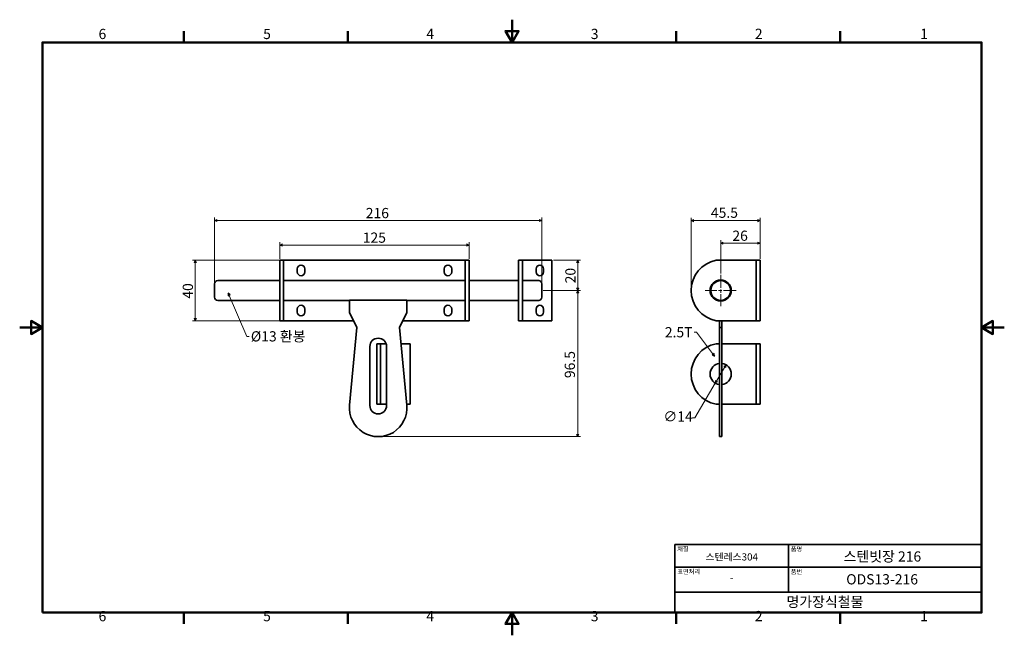
# Model space of a CAD drawing. Units: millimetres. Extents: x 0 to 650, y 0 to 406.
import ezdxf

# ---------------------------------------------------------------- set-up
doc = ezdxf.new("R2010")
doc.units = ezdxf.units.MM
doc.header["$LTSCALE"] = 1.5
doc.linetypes.add('CHAIN', pattern=[0.7087, 0.4724, -0.0591, 0.1181, -0.0591])
doc.layers.get('0').update_dxf_attribs({"color": 3})
for name, color, linetype, lineweight in [('MGJS  중심 표식(ISO)', 30, 'Continuous', 18), ('MGJS 치수(ISO)', 7, 'Continuous', 18), ('경계(ISO)', 7, 'Continuous', 50), ('기호(ISO)', 7, 'Continuous', 18), ('외형선(ISO)', 7, 'Continuous', 35), ('제목(ISO)', 7, 'Continuous', 35)]:
    doc.layers.add(name, color=color, linetype=linetype, lineweight=lineweight)
doc.styles.add('MGJS 텍스트', font='NanumGothic.ttf')
doc.styles.add('주 문자 (ISO)', font='NanumGothic.ttf')
doc.dimstyles.new('MGJS', dxfattribs={"dimscale": 1.5, "dimtxt": 4.5, "dimasz": 1, "dimexe": 1.25, "dimexo": 0.625, "dimtad": 1, "dimtoh": 1, "dimdec": 1, "dimrnd": 1e-08, "dimdsep": 46, "dimtxsty": 'MGJS 텍스트', "dimblk": 'Filled-1', "dimcen": 0.09, "dimclrd": 250, "dimclre": 250, "dimclrt": 256, "dimadec": 0, "dimazin": 1, "dimtfac": 0.7, "dimtdec": 1, "dimtmove": 0, "dimatfit": 3, "dimfxl": 1, "dimtolj": 1, "dimlwd": -1, "dimlwe": -1, "dimarcsym": 0})
doc.dimstyles.new('기본값 - 방법 1b (ISO)$7', dxfattribs={"dimscale": 1.5, "dimtxt": 4.5, "dimasz": 1, "dimexe": 3.175, "dimexo": 0, "dimgap": 0.762, "dimtad": 1, "dimtoh": 1, "dimrnd": 1e-08, "dimtxsty": '주 문자 (ISO)', "dimcen": 0.09, "dimdle": 10, "dimclrd": 7, "dimclre": 256, "dimclrt": 256, "dimazin": 2, "dimtfac": 0.777778, "dimtmove": 0, "dimatfit": 3, "dimldrblk": 'Filled-1', "dimfxl": 1, "dimtolj": 1, "dimlwd": -1, "dimlwe": -1, "dimarcsym": 0})

# ---------------------------------------------------------------- blocks, each defined once
blk = doc.blocks.new('경계 Default Border')
at = {"layer": '경계(ISO)'}
for p, q in [((72.25, 260.95), (72.25, 265.85)), ((144.5, 260.95), (144.5, 265.85)), ((289, 260.95), (289, 265.85)), ((361.25, 260.95), (361.25, 265.85)), ((72.25, 10), (72.25, 5.1)), ((144.5, 10), (144.5, 5.1)), ((289, 10), (289, 5.1)), ((361.25, 10), (361.25, 5.1))]:
    blk.add_line(p, q, dxfattribs=at)
at = {"layer": '경계(ISO)', "flags": 128}
for points in [[(216.75, 270.95), (216.75, 260.95), (213.86, 265.95), (219.64, 265.95), (216.75, 260.95)], [(10, 10), (10, 260.95), (423.5, 260.95), (423.5, 10), (10, 10)], [(0, 135.47), (10, 135.47), (5, 138.36), (5, 132.59), (10, 135.47)], [(433.5, 135.47), (423.5, 135.47), (428.5, 138.36), (428.5, 132.59), (423.5, 135.47)], [(216.75, 0), (216.75, 10), (213.86, 5), (219.64, 5), (216.75, 10)]]:
    blk.add_lwpolyline(points, dxfattribs=at)
at = {"layer": '경계(ISO)', "char_height": 4.5, "attachment_point": 7, "style": 'MGJS 텍스트'}
for s, insert in [('6', (34.72, 261.02)), ('5', (107.19, 261.02)), ('4', (179.01, 261.06)), ('3', (251.43, 261.02)), ('2', (323.68, 261.06)), ('1', (396.45, 261.06)), ('6', (34.72, 4.77)), ('5', (107.19, 4.77)), ('4', (179.01, 4.81)), ('3', (251.43, 4.77)), ('2', (323.68, 4.81)), ('1', (396.45, 4.81))]:
    blk.add_mtext(s, dxfattribs=dict(at, insert=insert))
blk = doc.blocks.new('제목 블록 ISO')
at = {"layer": '제목(ISO)'}
for p, q in [((71, 133), (71, 112)), ((71, 133), (206, 133)), ((121, 133), (121, 112)), ((206, 133), (206, 112)), ((71, 123), (206, 123)), ((71, 112), (206, 112)), ((71, 112), (71, 103)), ((206, 112), (206, 103)), ((206, 103), (71, 103))]:
    blk.add_line(p, q, dxfattribs=at)
at = {"layer": '제목(ISO)', "style": '주 문자 (ISO)'}
for s, insert, char_height, attachment_point in [('\\f나눔고딕|b0|i0;\\H2.0000;재질', (72, 132), 2, 1), ('\\f나눔고딕|b0|i0;\\H2.0000;품명', (122, 132), 2, 1), ('\\f나눔고딕|b0|i0;\\H3.1700;스텐레스304', (96, 127.5), 3.17, 5), ('\\f나눔고딕|b0|i0;\\H2.0000;표면처리', (72, 122), 2, 1), ('\\f나눔고딕|b0|i0;\\H2.0000;품번', (122, 122), 2, 1), ('\\f나눔고딕|b0|i0;\\H3.1700;-', (96, 118.28), 3.17, 5)]:
    blk.add_mtext(s, dxfattribs=dict(at, insert=insert, char_height=char_height, attachment_point=attachment_point))
for tag, p in [('제목_001', (145.22, 125.45)), ('부품_번호_001', (146.41, 115.4)), ('회사_001', (120.08, 105.45))]:
    blk.add_attdef(tag, p, '', height=4.5, dxfattribs=at)
blk = doc.blocks.new('Filled-1')
at = {"color": 0}
for p, q in [((0, 0), (-1, 0.5)), ((-1, 0.5), (-1, -0.5)), ((-1, 0), (0, 0)), ((-1, -0.5), (0, 0))]:
    blk.add_line(p, q, dxfattribs=at)
at = {"color": 0, "flags": 128}
blk.add_lwpolyline([(-1, -0.5), (0, 0), (-1, 0.5), (-1, -0.5)], dxfattribs=at)
at = {"color": 0}
blk.add_solid([(-1, -0.5), (0, 0), (-1, 0.5), (-1, -0.5)], dxfattribs=at)
blk = doc.blocks.new('*D7')
at = {"layer": 'Defpoints', "color": 0}
for p in [(351.51, 247.64), (344.75, 227.64), (368.58, 227.64)]:
    blk.add_point(p, dxfattribs=at)
at = {"layer": 'MGJS 치수(ISO)', "color": 250}
for p, q in [((352.44, 247.64), (370.45, 247.64)), ((368.58, 246.14), (368.58, 229.14)), ((345.69, 227.64), (370.45, 227.64))]:
    blk.add_line(p, q, dxfattribs=at)
at = {"layer": 'MGJS 치수(ISO)', "color": 250, "xscale": 1.5, "yscale": 1.5, "zscale": 1.5}
for p, rotation in [((368.58, 247.64), 90), ((368.58, 227.64), 270)]:
    blk.add_blockref('Filled-1', p, dxfattribs=dict(at, rotation=rotation))
at = {"layer": 'MGJS 치수(ISO)', "insert": (360.32, 232.35), "char_height": 6.75, "attachment_point": 1, "rotation": 90, "style": 'MGJS 텍스트'}
blk.add_mtext('\\A1;20', dxfattribs=at)
blk = doc.blocks.new('*D8')
at = {"layer": 'Defpoints', "color": 0}
for p in [(344.75, 227.64), (368.58, 227.64), (236.75, 131.14)]:
    blk.add_point(p, dxfattribs=at)
at = {"layer": 'MGJS 치수(ISO)', "color": 250}
for p, q in [((345.69, 227.64), (370.45, 227.64)), ((368.58, 132.64), (368.58, 226.14)), ((237.69, 131.14), (370.45, 131.14))]:
    blk.add_line(p, q, dxfattribs=at)
at = {"layer": 'MGJS 치수(ISO)', "color": 250, "xscale": 1.5, "yscale": 1.5, "zscale": 1.5}
for p, rotation in [((368.58, 227.64), 90), ((368.58, 131.14), 270)]:
    blk.add_blockref('Filled-1', p, dxfattribs=dict(at, rotation=rotation))
at = {"layer": 'MGJS 치수(ISO)', "insert": (359.94, 169.79), "char_height": 6.75, "attachment_point": 1, "rotation": 90, "style": 'MGJS 텍스트'}
blk.add_mtext('\\A1;96.5', dxfattribs=at)
blk = doc.blocks.new('*D9')
at = {"layer": 'Defpoints', "color": 0}
for p in [(178.29, 247.64), (115.92, 207.64), (178.29, 207.64)]:
    blk.add_point(p, dxfattribs=at)
at = {"layer": 'MGJS 치수(ISO)', "color": 250}
for p, q in [((177.35, 247.64), (114.04, 247.64)), ((115.92, 246.14), (115.92, 209.14)), ((177.35, 207.64), (114.04, 207.64))]:
    blk.add_line(p, q, dxfattribs=at)
at = {"layer": 'MGJS 치수(ISO)', "color": 250, "xscale": 1.5, "yscale": 1.5, "zscale": 1.5}
for p, rotation in [((115.92, 247.64), 90), ((115.92, 207.64), 270)]:
    blk.add_blockref('Filled-1', p, dxfattribs=dict(at, rotation=rotation))
at = {"layer": 'MGJS 치수(ISO)', "insert": (107.68, 222.22), "char_height": 6.75, "attachment_point": 1, "rotation": 90, "style": 'MGJS 텍스트'}
blk.add_mtext('\\A1;40', dxfattribs=at)
blk = doc.blocks.new('*D10')
at = {"layer": 'Defpoints', "color": 0}
for p in [(296.79, 257.64), (171.79, 247.64), (296.79, 247.64)]:
    blk.add_point(p, dxfattribs=at)
at = {"layer": 'MGJS 치수(ISO)', "color": 250}
for p, q in [((171.79, 248.58), (171.79, 259.51)), ((173.29, 257.64), (295.29, 257.64)), ((296.79, 248.58), (296.79, 259.51))]:
    blk.add_line(p, q, dxfattribs=at)
at = {"layer": 'MGJS 치수(ISO)', "color": 250, "xscale": 1.5, "yscale": 1.5, "zscale": 1.5, "rotation": 180}
blk.add_blockref('Filled-1', (171.79, 257.64), dxfattribs=at)
at = {"layer": 'MGJS 치수(ISO)', "color": 250, "xscale": 1.5, "yscale": 1.5, "zscale": 1.5}
blk.add_blockref('Filled-1', (296.79, 257.64), dxfattribs=at)
at = {"layer": 'MGJS 치수(ISO)', "insert": (226.55, 265.92), "char_height": 6.75, "attachment_point": 1, "style": 'MGJS 텍스트'}
blk.add_mtext('\\A1;125', dxfattribs=at)
blk = doc.blocks.new('*D11')
at = {"layer": 'Defpoints', "color": 0}
for p in [(344.75, 273.86), (128.75, 232.14), (344.75, 232.14)]:
    blk.add_point(p, dxfattribs=at)
at = {"layer": 'MGJS 치수(ISO)', "color": 250}
for p, q in [((128.75, 233.08), (128.75, 275.73)), ((130.25, 273.86), (343.25, 273.86)), ((344.75, 233.08), (344.75, 275.73))]:
    blk.add_line(p, q, dxfattribs=at)
at = {"layer": 'MGJS 치수(ISO)', "color": 250, "xscale": 1.5, "yscale": 1.5, "zscale": 1.5, "rotation": 180}
blk.add_blockref('Filled-1', (128.75, 273.86), dxfattribs=at)
at = {"layer": 'MGJS 치수(ISO)', "color": 250, "xscale": 1.5, "yscale": 1.5, "zscale": 1.5}
blk.add_blockref('Filled-1', (344.75, 273.86), dxfattribs=at)
at = {"layer": 'MGJS 치수(ISO)', "insert": (228.54, 282.14), "char_height": 6.75, "attachment_point": 1, "style": 'MGJS 텍스트'}
blk.add_mtext('\\A1;216', dxfattribs=at)
blk = doc.blocks.new('*D12')
at = {"layer": 'Defpoints', "color": 0}
for p in [(443.45, 273.83), (488.95, 247.64), (443.45, 227.64)]:
    blk.add_point(p, dxfattribs=at)
at = {"layer": 'MGJS 치수(ISO)', "color": 250}
for p, q in [((443.45, 228.58), (443.45, 275.71)), ((487.45, 273.83), (444.95, 273.83)), ((488.95, 248.58), (488.95, 275.71))]:
    blk.add_line(p, q, dxfattribs=at)
at = {"layer": 'MGJS 치수(ISO)', "color": 250, "xscale": 1.5, "yscale": 1.5, "zscale": 1.5, "rotation": 180}
blk.add_blockref('Filled-1', (443.45, 273.83), dxfattribs=at)
at = {"layer": 'MGJS 치수(ISO)', "color": 250, "xscale": 1.5, "yscale": 1.5, "zscale": 1.5}
blk.add_blockref('Filled-1', (488.95, 273.83), dxfattribs=at)
at = {"layer": 'MGJS 치수(ISO)', "insert": (456.47, 282.39), "char_height": 6.75, "attachment_point": 1, "style": 'MGJS 텍스트'}
blk.add_mtext('\\A1;45.5', dxfattribs=at)
blk = doc.blocks.new('*D13')
at = {"layer": 'Defpoints', "color": 0}
for p in [(488.95, 258.9), (488.95, 247.64), (462.95, 237.89)]:
    blk.add_point(p, dxfattribs=at)
at = {"layer": 'MGJS 치수(ISO)', "color": 250}
for p, q in [((462.95, 238.83), (462.95, 260.77)), ((488.95, 248.58), (488.95, 260.77)), ((464.45, 258.9), (487.45, 258.9))]:
    blk.add_line(p, q, dxfattribs=at)
at = {"layer": 'MGJS 치수(ISO)', "color": 250, "xscale": 1.5, "yscale": 1.5, "zscale": 1.5, "rotation": 180}
blk.add_blockref('Filled-1', (462.95, 258.9), dxfattribs=at)
at = {"layer": 'MGJS 치수(ISO)', "color": 250, "xscale": 1.5, "yscale": 1.5, "zscale": 1.5}
blk.add_blockref('Filled-1', (488.95, 258.9), dxfattribs=at)
at = {"layer": 'MGJS 치수(ISO)', "insert": (470.66, 267.18), "char_height": 6.75, "attachment_point": 1, "style": 'MGJS 텍스트'}
blk.add_mtext('\\A1;26', dxfattribs=at)
blk = doc.blocks.new('*D14')
at = {"layer": 'Defpoints', "color": 0}
for p in [(466.52, 178.51), (459.37, 166.47)]:
    blk.add_point(p, dxfattribs=at)
at = {"layer": 'MGJS 치수(ISO)', "color": 250}
for p, q in [((465.76, 177.22), (460.14, 167.76)), ((459.37, 166.47), (445.76, 143.54)), ((445.76, 143.54), (444.26, 143.54))]:
    blk.add_line(p, q, dxfattribs=at)
at = {"layer": 'MGJS 치수(ISO)', "color": 250, "xscale": 1.5, "yscale": 1.5, "zscale": 1.5}
for p, rotation in [((466.52, 178.51), 59.30606412067544), ((459.37, 166.47), 239.3060641206755)]:
    blk.add_blockref('Filled-1', p, dxfattribs=dict(at, rotation=rotation))
at = {"layer": 'MGJS 치수(ISO)', "insert": (425.09, 147.86), "char_height": 6.75, "attachment_point": 1, "style": 'MGJS 텍스트'}
blk.add_mtext('\\A1;∅14', dxfattribs=at)

msp = doc.modelspace()

# ---------------------------------------------------------------- linework, layer by layer
at = {"layer": 'MGJS  중심 표식(ISO)', "linetype": 'CHAIN', "ltscale": 11.993792}
for p, q in [((462.95, 237.89), (462.95, 217.39)), ((473.2, 227.64), (452.7, 227.64))]:
    msp.add_line(p, q, dxfattribs=at)
at = {"layer": '외형선(ISO)'}
for p, q in [((171.79, 247.64), (174.29, 247.64)), ((171.79, 247.64), (171.79, 207.64)), ((174.29, 207.64), (174.29, 247.64)), ((178.29, 247.64), (174.29, 247.64)), ((178.29, 247.64), (290.29, 247.64)), ((294.29, 247.64), (290.29, 247.64)), ((294.29, 247.64), (296.79, 247.64)), ((294.29, 247.64), (294.29, 207.64)), ((296.79, 207.64), (296.79, 247.64)), ((329.51, 247.64), (332.01, 247.64)), ((329.51, 247.64), (329.51, 207.64)), ((336.01, 247.64), (332.01, 247.64)), ((332.01, 207.64), (332.01, 247.64)), ((336.01, 247.64), (351.51, 247.64)), ((351.51, 207.64), (351.51, 247.64)), ((459.95, 247.64), (482.45, 247.64)), ((486.45, 247.64), (482.45, 247.64)), ((486.45, 247.64), (488.95, 247.64)), ((486.45, 207.64), (486.45, 247.64)), ((488.95, 247.64), (488.95, 207.64)), ((183.29, 239.89), (183.29, 241.89)), ((188.29, 241.89), (188.29, 239.89)), ((280.29, 239.89), (280.29, 241.89)), ((285.29, 241.89), (285.29, 239.89)), ((341.01, 239.89), (341.01, 241.89)), ((346.01, 241.89), (346.01, 239.89)), ((130.75, 234.14), (171.79, 234.14)), ((174.29, 234.14), (294.29, 234.14)), ((296.79, 234.14), (329.51, 234.14)), ((332.01, 234.14), (342.75, 234.14)), ((128.75, 223.14), (128.75, 232.14)), ((344.75, 232.14), (344.75, 223.14)), ((130.75, 221.14), (171.79, 221.14)), ((174.29, 221.14), (217.75, 221.14)), ((217.75, 221.18), (255.75, 221.18)), ((217.75, 213.14), (217.75, 221.18)), ((255.75, 213.14), (255.75, 221.18)), ((255.75, 221.14), (294.29, 221.14)), ((296.79, 221.14), (329.51, 221.14)), ((332.01, 221.14), (342.75, 221.14)), ((462.2, 220.68), (462.2, 221.18)), ((463.7, 220.68), (463.7, 221.18)), ((183.29, 213.39), (183.29, 215.39)), ((188.29, 215.39), (188.29, 213.39)), ((280.29, 213.39), (280.29, 215.39)), ((285.29, 215.39), (285.29, 213.39)), ((341.01, 213.39), (341.01, 215.39)), ((346.01, 215.39), (346.01, 213.39)), ((217.75, 213.14), (222.75, 203.14)), ((250.75, 203.14), (255.75, 213.14)), ((174.29, 207.64), (171.79, 207.64)), ((174.29, 207.64), (178.29, 207.64)), ((220.5, 207.64), (178.29, 207.64)), ((222.75, 203.14), (217.84, 151.95)), ((255.67, 151.95), (250.75, 203.14)), ((290.29, 207.64), (253, 207.64)), ((290.29, 207.64), (294.29, 207.64)), ((296.79, 207.64), (294.29, 207.64)), ((332.01, 207.64), (329.51, 207.64)), ((332.01, 207.64), (336.01, 207.64)), ((351.51, 207.64), (336.01, 207.64)), ((482.45, 207.64), (459.95, 207.64)), ((462.2, 203.14), (462.2, 207.64)), ((462.2, 151.95), (462.2, 203.14)), ((462.2, 203.14), (463.7, 203.14)), ((463.7, 207.64), (463.7, 203.14)), ((463.7, 203.14), (463.7, 151.95)), ((482.45, 207.64), (486.45, 207.64)), ((488.95, 207.64), (486.45, 207.64)), ((231.25, 151.64), (231.25, 190.64)), ((235.8, 192.49), (238.3, 192.49)), ((235.8, 192.49), (235.8, 152.49)), ((241.93, 192.49), (238.3, 192.49)), ((238.3, 152.49), (238.3, 192.49)), ((242.25, 190.64), (242.25, 151.64)), ((251.78, 192.49), (257.8, 192.49)), ((257.8, 152.49), (257.8, 192.49)), ((459.95, 192.49), (462.2, 192.49)), ((463.7, 192.49), (482.45, 192.49)), ((486.45, 192.49), (482.45, 192.49)), ((486.45, 192.49), (488.95, 192.49)), ((486.45, 152.49), (486.45, 192.49)), ((488.95, 192.49), (488.95, 152.49)), ((238.3, 152.49), (235.8, 152.49)), ((238.3, 152.49), (242.25, 152.49)), ((257.8, 152.49), (255.62, 152.49)), ((462.2, 152.49), (459.95, 152.49)), ((462.2, 151.95), (462.2, 131.14)), ((482.45, 152.49), (463.7, 152.49)), ((463.7, 131.14), (463.7, 151.95)), ((482.45, 152.49), (486.45, 152.49)), ((488.95, 152.49), (486.45, 152.49)), ((462.2, 131.14), (463.7, 131.14))]:
    msp.add_line(p, q, dxfattribs=at)
for radius in [7, 6.5]:
    msp.add_circle((462.95, 227.64), radius, dxfattribs=at)
for centre, radius, start, end in [((463.82, 227.64), 20.37, 100.95474, 259.04526), ((185.79, 241.89), 2.5, 0, 180), ((282.79, 241.89), 2.5, 0, 180), ((343.51, 241.89), 2.5, 0, 180), ((130.75, 232.14), 2, 90, 180), ((185.79, 239.89), 2.5, 180, 0), ((282.79, 239.89), 2.5, 180, 0), ((343.51, 239.89), 2.5, 180, 0), ((342.75, 232.14), 2, 0, 90), ((130.75, 223.14), 2, 180, 270), ((342.75, 223.14), 2, 270, 0), ((185.79, 215.39), 2.5, 0, 180), ((282.79, 215.39), 2.5, 0, 180), ((343.51, 215.39), 2.5, 0, 180), ((185.79, 213.39), 2.5, 180, 0), ((282.79, 213.39), 2.5, 180, 0), ((343.51, 213.39), 2.5, 180, 0), ((236.75, 190.64), 5.5, 0, 180), ((463.82, 172.49), 20.37, 100.95474, 259.04526), ((462.95, 172.49), 7, 96.15064, 263.84936), ((462.95, 172.49), 7, 276.15064, 83.84936), ((236.75, 150.14), 19, 174.51713, 5.48287), ((236.75, 151.64), 5.5, 180, 0)]:
    msp.add_arc(centre, radius, start, end, dxfattribs=at)

# ---------------------------------------------------------------- block references
at = {"xscale": 1.5, "yscale": 1.5, "zscale": 1.5}
msp.add_blockref('경계 Default Border', (0, 0), dxfattribs=at)
msp.add_blockref('제목 블록 ISO', (326.25, -139.5), dxfattribs=at).add_auto_attribs({'제목_001': '스텐빗장 216', '부품_번호_001': 'ODS13-216', '회사_001': '명가장식철물'})

# ---------------------------------------------------------------- texts
at = {"layer": '기호(ISO)', "char_height": 6.75, "style": '주 문자 (ISO)'}
for s, insert, width, attachment_point in [('{Ø13 환봉}', (152.67, 200.75), 37.753, 1), ('{2.5T}', (444.35, 203.46), 18.7335, 3)]:
    msp.add_mtext(s, dxfattribs=dict(at, insert=insert, width=width, attachment_point=attachment_point))

# ---------------------------------------------------------------- dimensions: what is measured, and where the dimension line sits
at = {"layer": 'MGJS 치수(ISO)', "color": 250}
for base, p1, p2, angle, picture, middle in [((344.75, 273.86), (128.75, 232.14), (344.75, 232.14), 180, '*D11', (236.75, 273.86)), ((443.45, 273.83), (488.95, 247.64), (443.45, 227.64), 180, '*D12', (466.2, 273.83)), ((488.95, 258.9), (462.95, 237.89), (488.95, 247.64), 180, '*D13', (475.95, 258.9)), ((115.92, 207.64), (178.29, 247.64), (178.29, 207.64), 270, '*D9', (115.92, 227.64)), ((368.58, 227.64), (351.51, 247.64), (344.75, 227.64), 270, '*D7', (368.58, 237.64)), ((368.58, 227.64), (236.75, 131.14), (344.75, 227.64), 90, '*D8', (368.58, 179.39))]:
    dim = msp.add_linear_dim(base=base, p1=p1, p2=p2, angle=angle, dimstyle='MGJS', override={"dimtoh": 0, "dimdec": 1, "dimtp": 0, "dimtm": 0, "dimtdec": 1, "dimtofl": 0, "dimatfit": 1}, dxfattribs=at)
    dim.commit()
    dim.dimension.update_dxf_attribs({"geometry": picture, "text_midpoint": middle, "dimtype": 160})
dim = msp.add_linear_dim(base=(296.79, 257.64), p1=(171.79, 247.64), p2=(296.79, 247.64), dimstyle='MGJS', override={"dimtoh": 0, "dimdec": 1, "dimtp": 0, "dimtm": 0, "dimtdec": 1, "dimtofl": 0, "dimatfit": 1}, dxfattribs=at)
dim.commit()
dim.dimension.update_dxf_attribs({"geometry": '*D10', "text_midpoint": (234.29, 257.64), "dimtype": 160})
dim = msp.add_diameter_dim_2p(p1=(466.52, 178.51), p2=(459.37, 166.47), dimstyle='MGJS', override={"dimtad": 0, "dimtih": 1, "dimdec": 1, "dimlfac": 1, "dimtp": 0, "dimtm": 0, "dimtdec": 1, "dimatfit": 2}, dxfattribs=at)
dim.commit()
dim.dimension.update_dxf_attribs({"geometry": '*D14', "text_midpoint": (434.21, 143.54), "dimtype": 163})

# ---------------------------------------------------------------- leaders
at = {"layer": '기호(ISO)', "color": 7, "annotation_type": 0, "has_hookline": 1}
for points, hookline_direction, text_width in [([(137.75, 225.83), (150.03, 197.37), (151.53, 197.37)], 0, 30.18), ([(458.87, 184.36), (447, 200.08), (445.5, 200.08)], 1, 19.21)]:
    msp.add_leader(points, dimstyle='기본값 - 방법 1b (ISO)$7', override={"dimtad": 0}, dxfattribs=dict(at, hookline_direction=hookline_direction, text_width=text_width))

doc.saveas('drawing.dxf')
